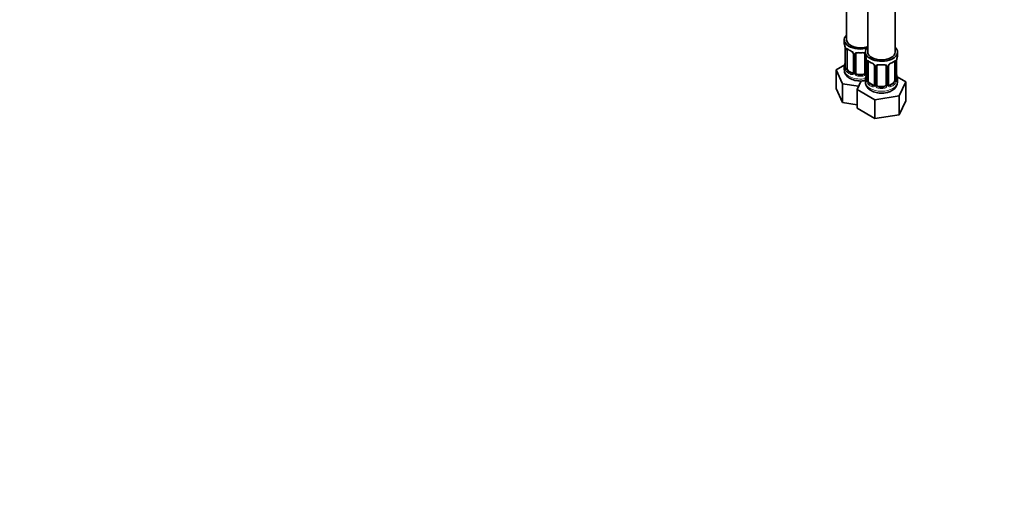
# Model space of a CAD drawing. Units: millimetres. Extents: x 0 to 1478, y 0 to 1758.
# Drawn here: x 687 to 1116, y 0 to 208 of the extents above; entities that cross this region are included whole.
import ezdxf
from ezdxf import colors
from ezdxf.entities.mleader import LeaderData, LeaderLine
from ezdxf.math import Vec2, Vec3

# ---------------------------------------------------------------- set-up
doc = ezdxf.new("R2010")
doc.units = ezdxf.units.MM
doc.layers.add('DV6_Défaut', color=7, linetype='Continuous')
doc.layers.add('Défaut', color=7, linetype='Continuous')

# ---------------------------------------------------------------- blocks, each defined once
blk = doc.blocks.new('_DOT')
at = {"color": 0}
blk.add_line((0, 0), (-1, 0), dxfattribs=at)
at = {"color": 0, "const_width": 0.333}
blk.add_lwpolyline([(-0.1665, 0, 1), (0.1665, 0, 1)], format="xyb", close=True, dxfattribs=at)
blk = doc.blocks.new('SE5')
at = {"layer": 'DV6_Défaut', "color": 7, "linetype": 'Continuous', "lineweight": 35}
for p, q in [((1047.44, 445.15), (1047.44, 199.02)), ((1056.63, 439.84), (1056.63, 193.71)), ((1068.63, 193.71), (1068.63, 439.84)), ((1046.44, 199.02), (1046.44, 197.55)), ((1046.89, 195.02), (1046.89, 186.96)), ((1047.64, 186.63), (1047.64, 194.69)), ((1055.63, 193.71), (1055.63, 192.24)), ((1069.63, 192.24), (1069.63, 193.71)), ((1050.39, 192.92), (1050.39, 184.85)), ((1051.44, 184.76), (1051.44, 192.82)), ((1055.44, 192.82), (1055.44, 184.76)), ((1056.08, 189.71), (1056.08, 181.65)), ((1056.83, 181.32), (1056.83, 189.38)), ((1068.43, 189.38), (1068.43, 181.32)), ((1069.18, 181.65), (1069.18, 189.71)), ((1046.61, 188.13), (1042.84, 185.96)), ((1042.84, 185.96), (1045.68, 179.84)), ((1042.84, 177.8), (1042.84, 185.96)), ((1046.44, 187.2), (1046.44, 185.95)), ((1049.76, 184.59), (1048.35, 185.4)), ((1059.58, 187.61), (1059.58, 179.54)), ((1060.63, 179.45), (1060.63, 187.52)), ((1064.63, 187.52), (1064.63, 179.45)), ((1065.68, 179.54), (1065.68, 187.61)), ((1053.75, 181.08), (1052.04, 177.37)), ((1054.44, 183.95), (1052.44, 183.95)), ((1055.63, 181.89), (1055.63, 180.65)), ((1073.23, 180.65), (1069.46, 182.83)), ((1069.63, 180.65), (1069.63, 181.89)), ((1070.39, 174.54), (1073.23, 180.65)), ((1073.23, 172.49), (1073.23, 180.65)), ((1042.84, 177.8), (1045.68, 171.68)), ((1045.68, 179.84), (1052.68, 178.76)), ((1045.68, 171.68), (1045.68, 179.84)), ((1052.04, 177.37), (1059.79, 172.9)), ((1052.04, 169.21), (1052.04, 177.37)), ((1058.95, 179.28), (1057.54, 180.09)), ((1063.63, 178.64), (1061.63, 178.64)), ((1067.72, 180.09), (1066.31, 179.28)), ((1045.68, 171.68), (1052.04, 170.69)), ((1059.79, 172.9), (1070.39, 174.54)), ((1059.79, 164.73), (1059.79, 172.9)), ((1070.39, 166.37), (1070.39, 174.54)), ((1070.39, 166.37), (1073.23, 172.49)), ((1052.04, 169.21), (1059.79, 164.73)), ((1059.79, 164.73), (1070.39, 166.37))]:
    blk.add_line(p, q, dxfattribs=at)
at = {"layer": 'DV6_Défaut', "color": 7, "linetype": 'Continuous', "lineweight": 18}
for p, q in [((1046.92, 194.94), (1046.92, 186.87)), ((1047.03, 186.72), (1047.03, 194.78)), ((1050.62, 192.7), (1050.62, 184.64)), ((1050.9, 184.58), (1050.9, 192.64)), ((1055.98, 190.56), (1055.98, 184.58)), ((1056.11, 189.63), (1056.11, 181.57)), ((1056.22, 181.41), (1056.22, 189.47)), ((1069.04, 189.47), (1069.04, 181.41)), ((1069.15, 181.57), (1069.15, 189.63)), ((1048.35, 185.4), (1048.12, 185.27)), ((1049.76, 184.59), (1049.53, 184.45)), ((1059.82, 187.4), (1059.82, 179.33)), ((1060.09, 179.27), (1060.09, 187.33)), ((1065.17, 187.33), (1065.17, 179.27)), ((1065.45, 179.33), (1065.45, 187.4)), ((1052.44, 183.95), (1052.44, 183.76)), ((1054.44, 183.95), (1054.44, 183.76)), ((1057.54, 180.09), (1057.31, 179.96)), ((1058.95, 179.28), (1058.73, 179.15)), ((1061.63, 178.64), (1061.63, 178.45)), ((1063.63, 178.64), (1063.63, 178.45)), ((1066.31, 179.28), (1066.54, 179.15)), ((1067.72, 180.09), (1067.95, 179.96))]:
    blk.add_line(p, q, dxfattribs=at)
at = {"layer": 'DV6_Défaut', "color": 7, "linetype": 'Continuous', "lineweight": 35}
for centre, radius, start, end in [((1032.27, 192.74), 14.86, 10.7478, 16.3941), ((1043.36, 194.9), 3.55, 0.6583, 9.9884), ((1052.07, 200.51), 6.94, 232.7719, 247.1579), ((1048.65, 192.4), 1.85, 27.8913, 66.9001), ((1049.87, 192.97), 0.511, 354.0911, 34.8539), ((1051.63, 192.95), 0.177, 129.1792, 188.3305), ((1032.27, 192), 14.86, 343.6059, 349.2522), ((1041.46, 187.43), 14.86, 10.7478, 16.3941), ((1052.55, 189.59), 3.55, 0.6583, 9.9884), ((1061.26, 195.2), 6.94, 232.7719, 247.1579), ((1057.85, 187.09), 1.85, 27.8913, 66.9001), ((1067.42, 187.08), 1.86, 113.0218, 151.8816), ((1063.92, 195.33), 7.1, 292.9983, 307.0718), ((1072.7, 189.59), 3.55, 170.0079, 179.3454), ((1083.8, 187.43), 14.86, 163.606, 169.2521), ((1045.91, 186.9), 0.981, 346.2087, 3.5494), ((1059.06, 187.67), 0.511, 354.0911, 34.8539), ((1060.83, 187.64), 0.177, 129.1792, 188.3305), ((1066.28, 187.64), 0.592, 147.8306, 183.1687), ((1041.46, 186.7), 14.86, 343.6059, 349.2522), ((1055.1, 181.6), 0.981, 346.2087, 3.5494), ((1065.22, 180.82), 4.4, 296.2538, 357.8821), ((1070.21, 181.61), 1.03, 177.6759, 193.8612), ((1083.8, 186.7), 14.86, 190.7479, 196.394), ((1065.93, 179.49), 0.242, 166.0495, 224.8242)]:
    blk.add_arc(centre, radius, start, end, dxfattribs=at)
at = {"layer": 'DV6_Défaut', "color": 7, "linetype": 'Continuous', "lineweight": 18}
for centre, radius, start, end in [((1048.13, 194.82), 1.11, 160.4927, 182.2972), ((1048.32, 191.99), 2.5, 29.8198, 66.9998), ((1049.46, 192.68), 1.16, 1.0203, 28.275), ((1051.68, 192.65), 0.785, 144.9712, 180.8641), ((1057.33, 189.52), 1.11, 160.4927, 182.2972), ((1057.51, 186.69), 2.5, 29.8198, 66.9998), ((1067.75, 186.69), 2.5, 113.0004, 150.18), ((1067.94, 189.52), 1.1, 357.6841, 19.526), ((1045.62, 186.83), 1.29, 343.3385, 1.8084), ((1049.92, 186.74), 2.89, 180.5093, 191.9483), ((1049.38, 186.5), 2.32, 188.7542, 226.8152), ((1049.81, 185.14), 0.746, 247.8303, 299.953), ((1049.85, 184.63), 0.779, 325.2937, 1.0277), ((1051.99, 184.59), 1.1, 180.837, 209.4908), ((1054.88, 184.59), 1.1, 330.5042, 359.168), ((1058.65, 187.38), 1.16, 1.0203, 28.275), ((1060.87, 187.34), 0.785, 144.9712, 180.8641), ((1064.39, 187.34), 0.785, 359.1311, 35.0336), ((1066.61, 187.38), 1.16, 151.7186, 178.9861), ((1049.74, 184.81), 0.972, 242.8666, 320.2121), ((1052.53, 184.92), 1.72, 210.2871, 265.0453), ((1052.62, 184.96), 1.21, 206.8319, 261.5389), ((1054.27, 184.95), 1.2, 278.249, 333.3802), ((1054.35, 184.92), 1.72, 274.9548, 329.7127), ((1054.82, 181.53), 1.29, 343.3385, 1.8084), ((1059.12, 181.43), 2.89, 180.5093, 191.9483), ((1058.57, 181.19), 2.32, 188.7542, 226.8152), ((1066.69, 181.19), 2.32, 313.1842, 351.2464), ((1066.15, 181.43), 2.89, 348.0493, 359.4931), ((1070.44, 181.53), 1.29, 178.1771, 196.676), ((1058.93, 179.5), 0.972, 242.8666, 320.2121), ((1059.01, 179.84), 0.746, 247.8303, 299.953), ((1059.04, 179.32), 0.779, 325.2937, 1.0277), ((1061.19, 179.28), 1.1, 180.837, 209.4908), ((1061.72, 179.61), 1.72, 210.2871, 265.0453), ((1061.81, 179.65), 1.21, 206.8319, 261.5389), ((1063.46, 179.64), 1.2, 278.249, 333.3802), ((1063.54, 179.61), 1.72, 274.9548, 329.7127), ((1064.08, 179.28), 1.1, 330.5042, 359.168), ((1066.22, 179.32), 0.779, 178.9659, 214.7127), ((1066.33, 179.5), 0.972, 219.7872, 297.134), ((1066.25, 179.82), 0.735, 239.036, 292.8078)]:
    blk.add_arc(centre, radius, start, end, dxfattribs=at)
at = {"layer": 'DV6_Défaut', "color": 7, "linetype": 'Continuous', "lineweight": 35}
for centre, major_axis, ratio, start_param, end_param in [((1053.44, 199.02), (7, 0), 0.57735, 2.600493, 5.185947), ((1053.44, 197.55), (7, 0), 0.57735, 3.141593, 3.293694), ((1053.44, 199.02), (6, 0), 0.57735, 3.141593, 5.273426), ((1047.29, 195.02), (0.4, 0), 0.57735, 3.141591, 3.513239), ((1048.35, 194.28), (-0.5, 0.866), 0.57735, 0.338885, 0.785398), ((1052.44, 193.78), (0.035, 0.398), 0.123712, 3.151763, 3.762557), ((1053.44, 197.22), (6.6, 0), 0.57735, 4.560288, 4.86449), ((1054.44, 193.78), (-0.035, 0.398), 0.123712, 2.520628, 3.12768), ((1062.63, 193.71), (7, 0), 0.57735, 2.600493, 6.283185), ((1054.44, 192.82), (-1, 0), 0.816497, 3.141593, 3.464716), ((1062.63, 193.71), (6, 0), 0.57735, 3.141593, 6.283185), ((1062.63, 193.71), (7, 0), 0.57735, 0, 0.5411), ((1047.24, 189.15), (0.395, -0.063), 0.166114, 2.853764, 3.653865), ((1052.44, 192.82), (-1, 0), 0.816497, 6.159198, 6.283185), ((1062.63, 192.24), (7, 0), 0.57735, 3.141593, 3.293694), ((1056.48, 189.71), (0.4, 0), 0.57735, 3.141591, 3.513239), ((1057.54, 188.97), (-0.5, 0.866), 0.57735, 0.338885, 0.785398), ((1066.54, 189.17), (-0.156, 0.368), 0.483207, 3.115306, 3.142102), ((1067.95, 189.99), (-0.247, 0.314), 0.658162, 3.119949, 3.14099), ((1067.72, 188.97), (0.5, 0.866), 0.57735, 5.497787, 5.9443), ((1068.78, 189.71), (-0.4, 0), 0.57735, 2.769946, 3.141593), ((1062.63, 192.24), (-7, 0), 0.57735, 2.989492, 3.141593), ((1053.44, 187.2), (7, 0), 0.57735, 2.989492, 3.293694), ((1048.35, 186.22), (-0.5, 0.866), 0.57735, 0.785398, 1.231911), ((1048.35, 186.22), (0.5, -0.866), 0.57735, 4.373504, 5.497787), ((1049.76, 185.4), (-0.5, 0.866), 0.57735, 2.356194, 3.141593), ((1050.79, 184.85), (0.4, 0), 0.57735, 3.118144, 3.141593), ((1052.44, 184.76), (1, 0), 0.816497, 3.141593, 3.588106), ((1054.44, 184.76), (1, 0), 0.816497, 5.836672, 6.283185), ((1061.63, 187.52), (-1, 0), 0.816497, 6.159198, 6.283185), ((1061.63, 188.47), (0.035, 0.398), 0.123712, 3.151763, 3.762557), ((1062.63, 191.91), (6.6, 0), 0.57735, 4.560288, 4.86449), ((1063.63, 188.47), (-0.035, 0.398), 0.123712, 2.520628, 3.12768), ((1063.63, 187.52), (-1, 0), 0.816497, 3.141593, 3.464716), ((1052.44, 184.76), (1, 0), 0.816497, 3.588106, 4.712389), ((1053.44, 187.52), (-6.6, 0), 0.57735, 1.418695, 1.722897), ((1054.44, 184.76), (1, 0), 0.816497, 4.712389, 5.836672), ((1062.63, 181.89), (7, 0), 0.57735, 2.989492, 3.293694), ((1056.43, 183.85), (0.395, -0.063), 0.166114, 2.853764, 3.653865), ((1057.54, 180.91), (-0.5, 0.866), 0.57735, 0.785398, 1.231911), ((1057.54, 180.91), (0.5, -0.866), 0.57735, 4.373504, 5.497787), ((1067.72, 180.91), (0.5, 0.866), 0.57735, 3.926991, 5.051274), ((1067.72, 180.91), (0.5, 0.866), 0.57735, 5.051274, 5.497787), ((1068.83, 183.85), (-0.395, -0.063), 0.166114, 2.62932, 3.429422), ((1062.63, 181.89), (-7, 0), 0.57735, 2.989492, 3.293694), ((1058.95, 180.09), (-0.5, 0.866), 0.57735, 2.356194, 3.141593), ((1059.98, 179.54), (0.4, 0), 0.57735, 3.118144, 3.141593), ((1061.63, 179.45), (1, 0), 0.816497, 3.141593, 3.588106), ((1061.63, 179.45), (-1, 0), 0.816497, 0.446513, 1.570796), ((1062.63, 182.22), (-6.6, 0), 0.57735, 1.418695, 1.722897), ((1063.63, 179.45), (1, 0), 0.816497, 4.712389, 5.836672), ((1063.63, 179.45), (1, 0), 0.816497, 5.836672, 6.283185), ((1066.31, 180.09), (0.5, 0.866), 0.57735, 3.200311, 3.926991)]:
    blk.add_ellipse(centre, major_axis=major_axis, ratio=ratio, start_param=start_param, end_param=end_param, dxfattribs=at)
at = {"layer": 'DV6_Défaut', "color": 7, "linetype": 'Continuous', "lineweight": 18}
for centre, major_axis, ratio, start_param, end_param in [((1047.4, 194.87), (0.4, 0), 0.57735, 3.555344, 5.371005), ((1047.45, 195.29), (0.373, -0.146), 0.85055, 3.855675, 5.740852), ((1053.44, 197.55), (-7, 0), 0.57735, 0.633297, 0.937499), ((1048.12, 195.29), (0.247, 0.314), 0.658162, 2.44473, 3.142138), ((1049.53, 194.48), (0.156, 0.368), 0.483207, 2.29088, 3.157458), ((1050.65, 193.44), (0.359, 0.176), 0.358003, 3.117426, 4.05706), ((1051.18, 193.32), (-0.332, 0.222), 0.641506, 1.587428, 3.138893), ((1053.44, 197.55), (-7, 0), 0.57735, 1.418695, 1.722897), ((1052.44, 193.78), (0.035, 0.398), 0.123712, 2.191761, 3.151763), ((1054.44, 193.78), (-0.035, 0.398), 0.123712, 3.12768, 4.091425), ((1055.7, 193.32), (0.332, 0.222), 0.641506, 2.810581, 4.111274), ((1050.79, 192.92), (0.4, 0), 0.57735, 3.12185, 4.298637), ((1051.04, 192.85), (0.4, 0), 0.57735, 4.340743, 6.156403), ((1055.84, 192.85), (-0.4, 0), 0.57735, 0.126783, 1.034445), ((1056.59, 189.57), (0.4, 0), 0.57735, 3.555344, 5.371005), ((1056.65, 189.98), (0.373, -0.146), 0.85055, 3.855675, 5.740852), ((1062.63, 192.24), (-7, 0), 0.57735, 0.633297, 0.937499), ((1057.31, 189.99), (0.247, 0.314), 0.658162, 2.44473, 3.142138), ((1058.73, 189.17), (0.156, 0.368), 0.483207, 2.29088, 3.157458), ((1066.54, 189.17), (-0.156, 0.368), 0.483207, 3.142102, 3.992305), ((1062.63, 192.24), (7, 0), 0.57735, 5.345686, 5.649888), ((1067.95, 189.99), (-0.247, 0.314), 0.658162, 3.14099, 3.838456), ((1068.62, 189.98), (-0.373, -0.146), 0.85055, 0.542333, 2.42751), ((1068.67, 189.57), (-0.4, 0), 0.57735, 0.912181, 2.727841), ((1053.44, 185.95), (7, 0), 0.57735, 3.141593, 5.032612), ((1046.91, 187.78), (0.387, -0.103), 0.80707, 1.846723, 3.352676), ((1046.91, 186.62), (-0.387, -0.103), 0.80707, 4.501306, 6.072102), ((1053.44, 187.52), (6.6, 0), 0.57735, 3.017713, 3.265472), ((1047.24, 186.54), (0.381, -0.123), 0.86268, 3.125418, 3.728142), ((1047.29, 186.96), (0.4, 0), 0.57735, 3.141593, 3.513239), ((1047.4, 186.81), (-0.4, 0), 0.57735, 0.413752, 2.229412), ((1047.45, 186.24), (-0.392, -0.078), 0.178244, 0.357599, 2.242775), ((1048.12, 184.94), (-0.247, -0.314), 0.658162, 4.015526, 5.586322), ((1053.44, 187.2), (-7, 0), 0.57735, 0.633297, 0.937499), ((1053.44, 187.52), (-6.6, 0), 0.57735, 0.633297, 0.937499), ((1049.53, 184.13), (-0.156, -0.368), 0.483207, 3.861676, 5.432473), ((1050.65, 184.39), (0.333, -0.222), 0.670791, 3.11918, 4.652076), ((1050.79, 184.85), (0.4, 0), 0.57735, 3.141593, 4.298637), ((1051.04, 184.79), (-0.4, 0), 0.57735, 1.19915, 3.01481), ((1055.84, 184.79), (0.4, 0), 0.57735, 3.268375, 5.084035), ((1059.85, 188.14), (0.359, 0.176), 0.358003, 3.117426, 4.05706), ((1059.98, 187.61), (0.4, 0), 0.57735, 3.12185, 4.298637), ((1060.23, 187.55), (0.4, 0), 0.57735, 4.340743, 6.156403), ((1060.37, 188.01), (-0.332, 0.222), 0.641506, 1.587428, 3.138893), ((1062.63, 192.24), (-7, 0), 0.57735, 1.418695, 1.722897), ((1061.63, 188.47), (0.035, 0.398), 0.123712, 2.191761, 3.151763), ((1063.63, 188.47), (-0.035, 0.398), 0.123712, 3.12768, 4.091425), ((1064.89, 188.01), (0.332, 0.222), 0.641506, 2.810581, 4.695758), ((1065.03, 187.55), (-0.4, 0), 0.57735, 0.126783, 1.942443), ((1065.28, 187.61), (-0.4, 0), 0.57735, 1.984548, 3.159325), ((1065.42, 188.14), (-0.359, 0.176), 0.358003, 2.226125, 3.155608), ((1051.18, 184.27), (-0.355, -0.185), 0.387288, 0.98259, 2.867767), ((1052.44, 183.43), (-0.035, -0.398), 0.123712, 3.762557, 5.333353), ((1053.44, 187.2), (7, 0), 0.57735, 4.560288, 4.86449), ((1054.44, 183.43), (0.035, -0.398), 0.123712, 0.949832, 2.520628), ((1055.7, 184.27), (0.355, -0.185), 0.387288, 3.415419, 5.300595), ((1062.63, 180.65), (7, 0), 0.57735, 3.141593, 6.283185), ((1056.11, 182.47), (0.387, -0.103), 0.80707, 1.846723, 3.352676), ((1056.11, 181.31), (-0.387, -0.103), 0.80707, 4.501306, 6.072102), ((1062.63, 182.22), (6.6, 0), 0.57735, 3.017713, 3.265472), ((1056.43, 181.23), (0.381, -0.123), 0.86268, 3.125418, 3.728142), ((1056.48, 181.65), (0.4, 0), 0.57735, 3.141593, 3.513239), ((1056.59, 181.5), (-0.4, 0), 0.57735, 0.413752, 2.229412), ((1056.65, 180.93), (-0.392, -0.078), 0.178244, 0.357599, 2.242775), ((1068.62, 180.93), (0.392, -0.078), 0.178244, 4.04041, 5.925586), ((1068.67, 181.5), (0.4, 0), 0.57735, 4.053773, 5.869434), ((1068.78, 181.65), (-0.4, 0), 0.57735, 2.769946, 3.141593), ((1069.15, 181.31), (0.387, -0.103), 0.80707, 0.211083, 1.781879), ((1069.15, 182.47), (-0.387, -0.103), 0.80707, 2.93051, 4.436462), ((1062.63, 182.22), (-6.6, 0), 0.57735, 3.017713, 3.265472), ((1068.83, 181.23), (-0.381, -0.123), 0.86268, 2.555043, 3.156757), ((1057.31, 179.64), (-0.247, -0.314), 0.658162, 4.015526, 5.586322), ((1062.63, 181.89), (-7, 0), 0.57735, 0.633297, 0.937499), ((1062.63, 182.22), (-6.6, 0), 0.57735, 0.633297, 0.937499), ((1058.73, 178.82), (-0.156, -0.368), 0.483207, 3.861676, 5.432473), ((1059.85, 179.09), (0.333, -0.222), 0.670791, 3.11918, 4.652076), ((1059.98, 179.54), (0.4, 0), 0.57735, 3.141593, 4.298637), ((1060.23, 179.48), (-0.4, 0), 0.57735, 1.19915, 3.01481), ((1060.37, 178.96), (-0.355, -0.185), 0.387288, 0.98259, 2.867767), ((1061.63, 178.12), (-0.035, -0.398), 0.123712, 3.762557, 5.333353), ((1062.63, 181.89), (7, 0), 0.57735, 4.560288, 4.86449), ((1063.63, 178.12), (0.035, -0.398), 0.123712, 0.949832, 2.520628), ((1064.89, 178.96), (0.355, -0.185), 0.387288, 3.415419, 5.300595), ((1065.03, 179.48), (0.4, 0), 0.57735, 3.268375, 5.084035), ((1065.28, 179.54), (-0.4, 0), 0.57735, 1.984548, 3.141593), ((1065.42, 179.09), (-0.333, -0.222), 0.670791, 1.631109, 3.162337), ((1062.63, 182.22), (6.6, 0), 0.57735, 5.345686, 5.649888), ((1066.54, 178.82), (0.156, -0.368), 0.483207, 0.850713, 2.421509), ((1062.63, 181.89), (7, 0), 0.57735, 5.345686, 5.649888), ((1067.95, 179.64), (0.247, -0.314), 0.658162, 0.696863, 2.267659)]:
    blk.add_ellipse(centre, major_axis=major_axis, ratio=ratio, start_param=start_param, end_param=end_param, dxfattribs=at)
for points, knots in [([(1047.09, 195.19), (1047.12, 195.26), (1047.16, 195.31), (1047.25, 195.36), (1047.3, 195.38), (1047.42, 195.37), (1047.49, 195.35), (1047.63, 195.27), (1047.71, 195.22), (1047.8, 195.16)], [0, 0, 0, 0, 0.25, 0.25, 0.5, 0.5, 0.75, 0.75, 1, 1, 1, 1]), ([(1051.04, 193.1), (1051.1, 193.19), (1051.18, 193.26), (1051.37, 193.39), (1051.48, 193.44), (1051.71, 193.51), (1051.84, 193.54), (1052.1, 193.56), (1052.24, 193.56), (1052.38, 193.55)], [0, 0, 0, 0, 0.25, 0.25, 0.5, 0.5, 0.75, 0.75, 1, 1, 1, 1]), ([(1054.5, 193.55), (1054.64, 193.56), (1054.77, 193.56), (1055.04, 193.54), (1055.17, 193.51), (1055.4, 193.44), (1055.51, 193.39), (1055.62, 193.32), (1055.63, 193.3), (1055.65, 193.29)], [0, 0, 0, 0, 0.315264, 0.315264, 0.630529, 0.630529, 0.945793, 0.945793, 1, 1, 1, 1]), ([(1056.28, 189.89), (1056.31, 189.95), (1056.35, 190), (1056.44, 190.06), (1056.49, 190.07), (1056.61, 190.06), (1056.68, 190.04), (1056.83, 189.97), (1056.91, 189.91), (1056.99, 189.85)], [0, 0, 0, 0, 0.25, 0.25, 0.5, 0.5, 0.75, 0.75, 1, 1, 1, 1]), ([(1068.27, 189.85), (1068.36, 189.91), (1068.44, 189.96), (1068.58, 190.04), (1068.65, 190.06), (1068.77, 190.07), (1068.82, 190.06), (1068.91, 190), (1068.95, 189.95), (1068.98, 189.89)], [0, 0, 0, 0, 0.25, 0.25, 0.5, 0.5, 0.75, 0.75, 1, 1, 1, 1]), ([(1046.86, 186.46), (1046.84, 186.4), (1046.81, 186.35), (1046.75, 186.3), (1046.72, 186.29), (1046.65, 186.32), (1046.62, 186.35), (1046.57, 186.44), (1046.54, 186.51), (1046.52, 186.59)], [0, 0, 0, 0, 0.25, 0.25, 0.5, 0.5, 0.75, 0.75, 1, 1, 1, 1]), ([(1047.71, 186.23), (1047.72, 186.14), (1047.74, 186.04), (1047.79, 185.85), (1047.82, 185.76), (1047.92, 185.51), (1048.01, 185.37), (1048.12, 185.27)], [0, 0, 0, 0, 0.25, 0.25, 0.5, 0.5, 1, 1, 1, 1]), ([(1060.23, 187.79), (1060.29, 187.88), (1060.37, 187.96), (1060.56, 188.08), (1060.67, 188.13), (1060.9, 188.21), (1061.03, 188.23), (1061.29, 188.26), (1061.43, 188.26), (1061.57, 188.25)], [0, 0, 0, 0, 0.25, 0.25, 0.5, 0.5, 0.75, 0.75, 1, 1, 1, 1]), ([(1063.69, 188.25), (1063.83, 188.26), (1063.97, 188.26), (1064.23, 188.23), (1064.36, 188.21), (1064.59, 188.13), (1064.7, 188.08), (1064.89, 187.96), (1064.97, 187.88), (1065.03, 187.79)], [0, 0, 0, 0, 0.25, 0.25, 0.5, 0.5, 0.75, 0.75, 1, 1, 1, 1]), ([(1056.06, 181.15), (1056.03, 181.09), (1056, 181.05), (1055.94, 180.99), (1055.91, 180.99), (1055.85, 181.01), (1055.81, 181.04), (1055.76, 181.13), (1055.73, 181.2), (1055.71, 181.28)], [0, 0, 0, 0, 0.25, 0.25, 0.5, 0.5, 0.75, 0.75, 1, 1, 1, 1]), ([(1056.9, 180.93), (1056.92, 180.83), (1056.94, 180.74), (1056.98, 180.55), (1057.01, 180.46), (1057.11, 180.2), (1057.2, 180.06), (1057.31, 179.96)], [0, 0, 0, 0, 0.25, 0.25, 0.5, 0.5, 1, 1, 1, 1]), ([(1067.95, 179.96), (1068, 180.01), (1068.05, 180.07), (1068.14, 180.21), (1068.18, 180.29), (1068.28, 180.54), (1068.33, 180.73), (1068.36, 180.93)], [0, 0, 0, 0, 0.25, 0.25, 0.5, 0.5, 1, 1, 1, 1]), ([(1069.55, 181.28), (1069.53, 181.2), (1069.5, 181.13), (1069.45, 181.04), (1069.42, 181.01), (1069.35, 180.99), (1069.32, 180.99), (1069.26, 181.05), (1069.23, 181.09), (1069.21, 181.15)], [0, 0, 0, 0, 0.25, 0.25, 0.5, 0.5, 0.75, 0.75, 1, 1, 1, 1])]:
    blk.add_open_spline(points, degree=3, knots=knots, dxfattribs=at)
at = {"layer": 'DV6_Défaut', "color": 7, "linetype": 'Continuous', "lineweight": 35}
for points, knots in [([(1047.69, 195.09), (1047.69, 195.09), (1047.69, 195.09), (1047.75, 195.07), (1047.83, 195.01), (1047.87, 194.97)], [0, 0, 0, 0, 0.148101, 0.603178, 1, 1, 1, 1]), ([(1051.51, 193.09), (1051.52, 193.11), (1051.56, 193.17), (1051.7, 193.28), (1052, 193.38), (1052.26, 193.41), (1052.39, 193.38), (1052.4, 193.38)], [0, 0, 0, 0, 0.058782, 0.375397, 0.665525, 0.974933, 1, 1, 1, 1]), ([(1054.47, 193.38), (1054.51, 193.38), (1054.65, 193.4), (1054.91, 193.37), (1055.19, 193.27), (1055.34, 193.16), (1055.37, 193.08), (1055.38, 193.06)], [0, 0, 0, 0, 0.06488, 0.340184, 0.619608, 0.897495, 1, 1, 1, 1]), ([(1056.88, 189.78), (1056.88, 189.78), (1056.89, 189.78), (1056.95, 189.76), (1057.02, 189.7), (1057.07, 189.67)], [0, 0, 0, 0, 0.148101, 0.603178, 1, 1, 1, 1]), ([(1068.2, 189.67), (1068.21, 189.68), (1068.28, 189.73), (1068.36, 189.77), (1068.38, 189.78), (1068.38, 189.78)], [0, 0, 0, 0, 0.158939, 0.650916, 1, 1, 1, 1]), ([(1046.47, 185.93), (1046.47, 185.73), (1046.46, 185.26), (1046.72, 184.45), (1047.19, 183.62), (1047.88, 182.88), (1048.74, 182.24), (1049.8, 181.71), (1051, 181.33), (1052.3, 181.1), (1053.64, 181.04), (1054.76, 181.13), (1055.42, 181.25), (1055.64, 181.3)], [0, 0, 0, 0, 0.051535, 0.1409515, 0.2299167, 0.3219776, 0.419441, 0.5222302, 0.6278444, 0.7334245, 0.8386755, 0.9441319, 1, 1, 1, 1]), ([(1046.86, 186.67), (1046.86, 186.66), (1046.85, 186.65), (1046.85, 186.64), (1046.85, 186.64)], [0, 0, 0, 0, 0.531967, 1, 1, 1, 1]), ([(1060.7, 187.79), (1060.71, 187.8), (1060.75, 187.87), (1060.9, 187.98), (1061.19, 188.07), (1061.45, 188.1), (1061.58, 188.07), (1061.6, 188.07)], [0, 0, 0, 0, 0.058782, 0.375397, 0.665525, 0.974933, 1, 1, 1, 1]), ([(1063.67, 188.07), (1063.7, 188.08), (1063.84, 188.09), (1064.11, 188.06), (1064.38, 187.97), (1064.53, 187.85), (1064.56, 187.78), (1064.57, 187.75)], [0, 0, 0, 0, 0.06488, 0.340184, 0.619608, 0.897495, 1, 1, 1, 1]), ([(1055.65, 180.63), (1055.65, 180.55), (1055.61, 180.19), (1055.79, 179.46), (1056.19, 178.6), (1056.8, 177.83), (1057.6, 177.15), (1058.59, 176.58), (1059.75, 176.14), (1061.02, 175.85), (1062.35, 175.74), (1063.69, 175.78), (1064.99, 176), (1066.2, 176.37), (1066.83, 176.69), (1067.17, 176.87)], [0, 0, 0, 0, 0.016209, 0.090679, 0.163861, 0.238631, 0.317353, 0.400768, 0.487378, 0.574599, 0.66152, 0.748411, 0.835831, 0.924373, 1, 1, 1, 1]), ([(1056.05, 181.37), (1056.05, 181.36), (1056.04, 181.34), (1056.04, 181.34), (1056.04, 181.34)], [0, 0, 0, 0, 0.531967, 1, 1, 1, 1]), ([(1069.22, 181.34), (1069.22, 181.34), (1069.22, 181.34), (1069.21, 181.35), (1069.21, 181.36)], [0, 0, 0, 0, 0.5047333, 1, 1, 1, 1])]:
    blk.add_open_spline(points, degree=3, knots=knots, dxfattribs=at)
at = {"layer": 'DV6_Défaut', "color": 7, "linetype": 'Continuous', "lineweight": 18}
blk.add_open_spline([(1068.36, 189.7), (1068.35, 189.72), (1068.34, 189.75), (1068.33, 189.76)], degree=3, dxfattribs=at)
at = {"layer": 'DV6_Défaut', "color": 7, "linetype": 'Continuous', "lineweight": 35}
for points in [[(1050.32, 184.62), (1050.32, 184.59), (1050.27, 184.55), (1050.17, 184.52)], [(1050.38, 184.86), (1050.38, 184.74), (1050.36, 184.66), (1050.31, 184.63)], [(1059.51, 179.31), (1059.51, 179.28), (1059.46, 179.25), (1059.36, 179.21)], [(1059.57, 179.55), (1059.57, 179.43), (1059.55, 179.35), (1059.51, 179.32)], [(1065.88, 179.19), (1065.86, 179.19), (1065.82, 179.23), (1065.77, 179.33)]]:
    blk.add_open_spline(points, degree=3, dxfattribs=at)

msp = doc.modelspace()

# ---------------------------------------------------------------- block references
at = {"layer": 'Défaut'}
msp.add_blockref('SE5', (0, 0), dxfattribs=at)

# ---------------------------------------------------------------- leaders
at = {"layer": 'Défaut', "color": 7, "linetype": 'Continuous', "lineweight": 18}
ml = msp.add_multileader_mtext('Standard', dxfattribs=at)
ml.set_content('{\\pxsm0.9;\\fSolid Edge ISO|b1||i0||c0|p34;\\W1.;07/02/2020\\P}', color=256)
ml.set_leader_properties()
ml.set_arrow_properties(name='DOT')
ml.build(insert=Vec2(0, 0))
ml.multileader.update_dxf_attribs({"leader_type": 0, "dogleg_length": 0, "arrow_head_size": 12})
ctx = ml.context
ctx.base_point, ctx.char_height, ctx.arrow_head_size, ctx.landing_gap_size = Vec3(1390.41, 1750.71), 12, 12, 4.2
notes = []
notes.append((ctx, [(0, (0, 0, 0), (0, 0), (1, 0), 1, [])]))
ctx.mtext.insert = Vec3(1392.41, 1756.83)
for ctx, leaders in notes:
    for number, flags, end, landing, length, lines in leaders:
        leader = LeaderData()
        leader.index, (leader.has_last_leader_line, leader.has_dogleg_vector, leader.attachment_direction) = number, flags
        leader.last_leader_point, leader.dogleg_vector, leader.dogleg_length = Vec3(end), Vec3(landing), length
        for number, points, colour, breaks in lines:
            line = LeaderLine()
            line.index, line.vertices, line.color, line.breaks = number, Vec3.list(points), colors.encode_raw_color(colour), breaks
            leader.lines.append(line)
        ctx.leaders.append(leader)

doc.saveas('drawing.dxf')
